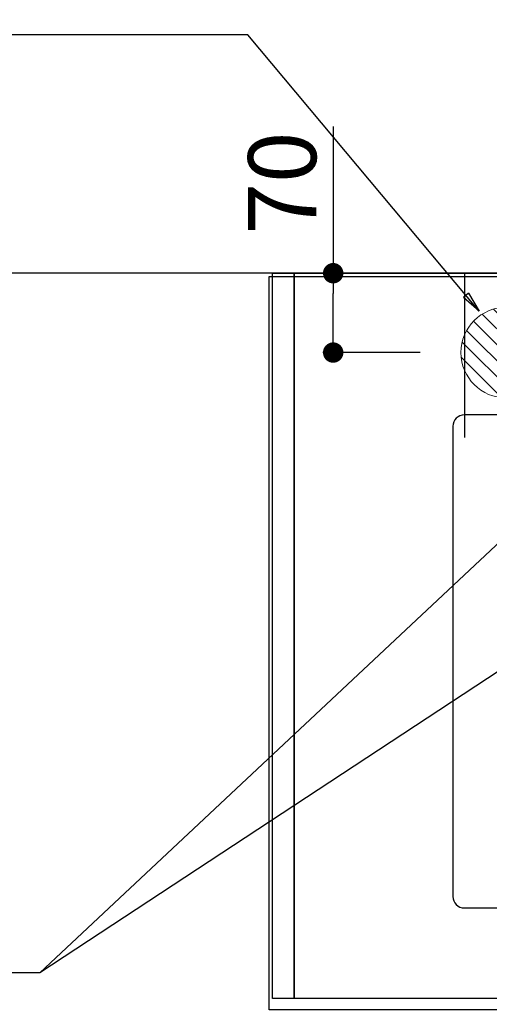
# Model space of a CAD drawing. Units: millimetres. Extents: x -109 to 26472, y -120 to 8847.
# Drawn here: x 15194 to 15608, y 6514 to 7383 of the extents above; entities that cross this region are included whole.
import ezdxf

# ---------------------------------------------------------------- set-up
doc = ezdxf.new("R2010")
doc.units = ezdxf.units.MM
doc.linetypes.add('DASHED', pattern=[0.75, 0.5, -0.25])
doc.linetypes.add('HIDDEN', pattern=[0.375, 0.25, -0.125])
doc.layers.get('DEFPOINTS').update_dxf_attribs({"color": 146})
for name, color, linetype in [('111-壁仕上', 3, 'Continuous'), ('121-キャビネット（中）', 253, 'HIDDEN'), ('126-甲板', 2, 'Continuous'), ('160-文字', 254, 'Continuous'), ('166-寸法B', 11, 'Continuous')]:
    doc.layers.add(name, color=color, linetype=linetype)
doc.styles.add('KH001', font='txt')
doc.dimstyles.new('KH1xx030', dxfattribs={"dimscale": 30, "dimtxt": 2, "dimasz": 0.6, "dimexe": 0.3, "dimexo": 1.2, "dimgap": 0.5, "dimtad": 3, "dimdec": 1, "dimdsep": 46, "dimlunit": 6, "dimtxsty": 'KH001', "dimblk": 'DOT', "dimcen": 1, "dimdle": 1, "dimclrd": 256, "dimclre": 256, "dimclrt": 256, "dimadec": 0, "dimazin": 0, "dimtfac": 1, "dimtdec": 1, "dimtix": 1, "dimtmove": 2, "dimatfit": 3, "dimldrblk": 'CLOSEDBLANK', "dimfxl": 1, "dimtolj": 1, "dimtzin": 0, "dimlwd": -1, "dimlwe": -1, "dimarcsym": 0})

# ---------------------------------------------------------------- blocks, each defined once
blk = doc.blocks.new('_Dot')
at = {"color": 0, "linetype": 'ByBlock', "lineweight": -2}
blk.add_line((-0.5, 0), (-1, 0), dxfattribs=at)
at = {"color": 0, "linetype": 'ByBlock', "const_width": 0.5}
blk.add_lwpolyline([(-0.25, 0, 1), (0.25, 0, 1)], format="xyb", close=True, dxfattribs=at)
blk = doc.blocks.new('*D3344')
at = {"layer": '166-寸法B', "transparency": 16777216}
for p, q in [((15469.97, 7288.88), (15469.97, 7159.31)), ((15546.59, 7159.31), (15460.97, 7159.31)), ((15469.97, 7107.31), (15469.97, 7141.31)), ((15546.59, 7089.31), (15460.97, 7089.31))]:
    blk.add_line(p, q, dxfattribs=at)
at = {"layer": 'DEFPOINTS', "color": 0, "transparency": 16777216}
for p in [(15469.97, 7159.31), (15582.59, 7159.31), (15582.59, 7089.31)]:
    blk.add_point(p, dxfattribs=at)
at = {"layer": '166-寸法B', "transparency": 16777216, "xscale": 18, "yscale": 18, "zscale": 18}
for p, rotation in [((15469.97, 7159.31), 90), ((15469.97, 7089.31), 270)]:
    blk.add_blockref('_Dot', p, dxfattribs=dict(at, rotation=rotation))
at = {"layer": '166-寸法B', "transparency": 16777216, "insert": (15424.97, 7238.85), "char_height": 60, "attachment_point": 5, "rotation": 90, "style": 'KH001'}
blk.add_mtext('\\A1;70', dxfattribs=at)
blk = doc.blocks.new('_ClosedBlank')
at = {"color": 0, "linetype": 'ByBlock', "lineweight": -2}
for p, q in [((-1, 0.167), (0, 0)), ((-1, 0.167), (-1, -0.167)), ((0, 0), (-1, -0.167))]:
    blk.add_line(p, q, dxfattribs=at)
blk = doc.blocks.new('排水')
at = {"layer": '160-文字', "linetype": 'Continuous', "lineweight": 20}
h = blk.add_hatch(dxfattribs=at)
h.set_pattern_fill('ANSI31', color=4, scale=80, style=0)
h.set_pattern_definition([(45, (-328326.697, -8772.747), (-7.0710678, 7.0710678), [])])
edge = h.paths.add_edge_path()
edge.add_arc((0, 0), 40, 0, 360)
at = {"layer": '160-文字', "color": 4, "linetype": 'Continuous', "lineweight": 20}
blk.add_circle((0, 0), 40, dxfattribs=at)

msp = doc.modelspace()

# ---------------------------------------------------------------- linework, layer by layer
at = {"layer": '111-壁仕上', "ltscale": 2}
msp.add_line((17854.59, 7159.31), (14337.95, 7159.31), dxfattribs=at)
at = {"layer": '121-キャビネット（中）', "ltscale": 2}
msp.add_lwpolyline([(17854.59, 6519.31), (15416.59, 6519.31), (15416.59, 7159.31)], dxfattribs=at)
at = {"layer": '126-甲板'}
msp.add_lwpolyline([(15413.59, 7156.31), (17851.59, 7156.31), (17851.59, 6509.31), (15413.59, 6509.31)], close=True, dxfattribs=at)
at = {"layer": '126-甲板', "linetype": 'Continuous'}
msp.add_lwpolyline([(16265.59, 7034.31), (15585.59, 7034.31, 0.414214), (15575.59, 7024.31), (15575.59, 6609.31, 0.414214), (15585.59, 6599.31), (16265.59, 6599.31, 0.414214), (16275.59, 6609.31), (16275.59, 7024.31, 0.414214)], format="xyb", close=True, dxfattribs=at)
at = {"layer": 'DEFPOINTS'}
msp.add_line((15585.59, 7159.31), (15585.59, 7014.31), dxfattribs=at)
at = {"layer": 'DEFPOINTS', "linetype": 'DASHED'}
for points in [[(15435.59, 6519.31), (15416.59, 6519.31), (15416.59, 7159.31), (15435.59, 7159.31)], [(15435.59, 6519.31), (15435.59, 6519.31), (15435.59, 7159.31), (15435.59, 7159.31)], [(16335.59, 6519.31), (15435.59, 6519.31), (15435.59, 7159.31), (16335.59, 7159.31)]]:
    msp.add_lwpolyline(points, close=True, dxfattribs=at)

# ---------------------------------------------------------------- block references
at = {"layer": '160-文字', "xscale": -1}
msp.add_blockref('排水', (15622.59, 7089.31), dxfattribs=at)

# ---------------------------------------------------------------- dimensions: what is measured, and where the dimension line sits
at = {"layer": '166-寸法B'}
dim = msp.add_linear_dim(base=(15469.97, 7159.31), p1=(15582.59, 7089.31), p2=(15582.59, 7159.31), angle=90, dimstyle='KH1xx030', override={"dimtmove": 1}, dxfattribs=at)
dim.commit()
dim.dimension.update_dxf_attribs({"geometry": '*D3344', "text_midpoint": (15513.97, 7238.85), "dimtype": 160})

# ---------------------------------------------------------------- leaders
at = {"layer": '160-文字', "annotation_type": 0, "has_hookline": 1, "hookline_direction": 1}
for points, text_width in [([(16239.68, 7122.1), (15524.31, 8075.29), (15506.31, 8075.29)], 991.37), ([(15598.59, 7125.97), (15394.81, 7369.5), (15376.81, 7369.5)], 735.84), ([(15802.61, 7096.69), (15211.25, 6542.12), (15193.25, 6542.12)], 963.96), ([(16125.16, 7068.09), (15715.76, 5515.26), (15697.76, 5515.26)], 1266.09)]:
    msp.add_leader(points, dimstyle='KH1xx030', override={"dimgap": 0.5, "dimtad": 1}, dxfattribs=dict(at, text_width=text_width))
at = {"layer": '160-文字'}
msp.add_leader([(16042.61, 7089.31), (15211.25, 6542.12)], dimstyle='KH1xx030', override={"dimgap": 0.5, "dimtad": 1}, dxfattribs=at)

doc.saveas('drawing.dxf')
